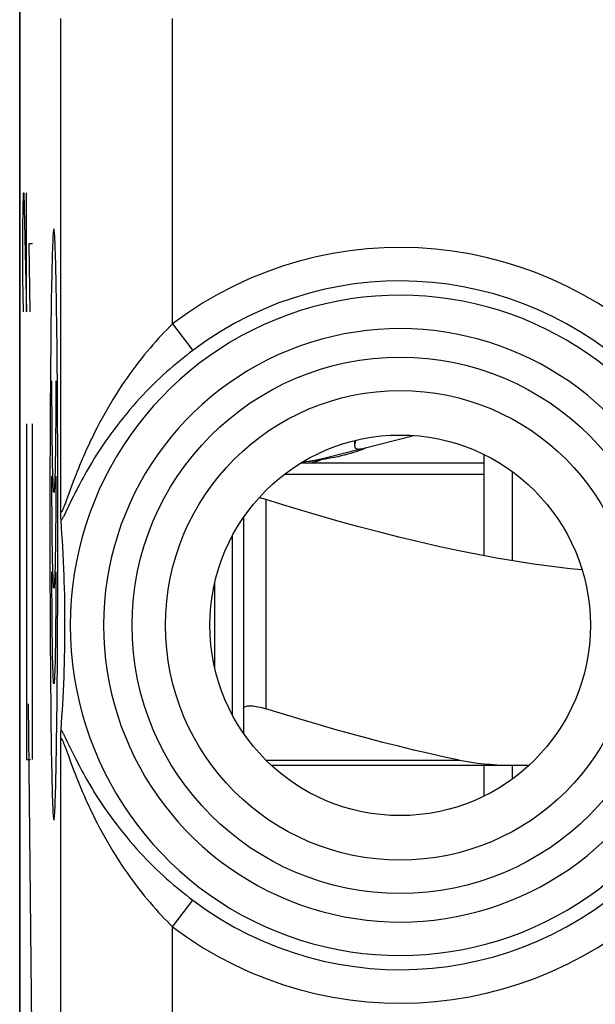
# Model space of a CAD drawing. Units: millimetres. Extents: x -11.2 to 11.2, y -24.5 to 24.5.
# Drawn here: x -11.2 to -6, y 8.7 to 17.5 of the extents above; entities that cross this region are included whole.
import ezdxf

# ---------------------------------------------------------------- set-up
doc = ezdxf.new("R2010")
doc.units = ezdxf.units.MM
doc.header["$LTSCALE"] = 15.367
doc.layers.get('0').update_dxf_attribs({"linetype": 'CONTINUOUS'})
for name, color, linetype in [('ASSI', 7, 'CONTINUOUS'), ('DRAFT', 7, 'CONTINUOUS'), ('INCISIONI_LASER', 7, 'CONTINUOUS'), ('RACCORDO', 7, 'CONTINUOUS')]:
    doc.layers.add(name, color=color, linetype=linetype)

msp = doc.modelspace()

# ---------------------------------------------------------------- linework, layer by layer
at = {"color": 7, "linetype": 'CONTINUOUS'}
for p, q in [((-11.15, -21.9), (-11.15, 21.9)), ((-8.0962, 13.6776), (-7.6291, 13.7957)), ((-8.4078, 13.5988), (-8.1177, 13.6722)), ((-8.6373, 13.55), (-7, 13.55)), ((-8.4163, 13.5849), (-8.4582, 13.5775)), ((-8.3771, 13.5922), (-8.4163, 13.5849)), ((-7, 12.7214), (-7, 13.6255)), ((-6.75, 13.4746), (-6.75, 12.6774)), ((-10.7829, 13.1105), (-10.7831, 13.1233)), ((-10.7823, 13.0865), (-10.7829, 13.1105)), ((-10.7818, 13.0705), (-10.7823, 13.0865)), ((-10.7815, 13.0608), (-10.7818, 13.0705)), ((-10.7811, 13.0521), (-10.7815, 13.0608)), ((-10.7808, 13.0444), (-10.7811, 13.0521)), ((-10.7759, 12.9736), (-10.7802, 13.035)), ((-9.15, 13.0642), (-9.15, 11.3552)), ((-10.7719, 12.9148), (-10.7759, 12.9736)), ((-10.7684, 12.8582), (-10.7719, 12.9148)), ((-10.7653, 12.8039), (-10.7684, 12.8582)), ((-9.25, 12.8997), (-9.25, 11.3003)), ((-10.7615, 12.7346), (-10.7653, 12.8039)), ((-10.7583, 12.6687), (-10.7615, 12.7346)), ((-10.7556, 12.6058), (-10.7583, 12.6687)), ((-10.7533, 12.5458), (-10.7556, 12.6058)), ((-10.7513, 12.4885), (-10.7533, 12.5458)), ((-10.7497, 12.4337), (-10.7513, 12.4885)), ((-10.748, 12.3687), (-10.7497, 12.4337)), ((-10.7468, 12.3078), (-10.748, 12.3687)), ((-10.746, 12.2516), (-10.7468, 12.3078)), ((-10.7454, 12.1916), (-10.746, 12.2516)), ((-10.7453, 12.1732), (-10.7454, 12.1916)), ((-10.7451, 12.1126), (-10.7453, 12.1732)), ((-10.7455, 11.999), (-10.7451, 12.0533)), ((-10.7451, 12.0533), (-10.7451, 12.1126)), ((-10.7461, 11.9375), (-10.7455, 11.999)), ((-10.7483, 11.8186), (-10.7471, 11.8803)), ((-10.7471, 11.8803), (-10.7461, 11.9375)), ((-10.75, 11.7529), (-10.7483, 11.8186)), ((-10.7517, 11.6974), (-10.75, 11.7529)), ((-10.7562, 11.5787), (-10.7538, 11.6394)), ((-10.7538, 11.6394), (-10.7517, 11.6974)), ((-10.7591, 11.5151), (-10.7562, 11.5787)), ((-10.7653, 11.3961), (-10.7624, 11.4484)), ((-10.7624, 11.4484), (-10.7591, 11.5151)), ((-10.7684, 11.3418), (-10.7653, 11.3961)), ((-10.7759, 11.2264), (-10.7719, 11.2852)), ((-10.7719, 11.2852), (-10.7684, 11.3418)), ((-10.7804, 11.1621), (-10.7759, 11.2264)), ((-10.7831, 11.0767), (-10.7826, 11.1019)), ((-10.7826, 11.1019), (-10.7821, 11.1191)), ((-10.7821, 11.1191), (-10.7817, 11.1345)), ((-10.7817, 11.1345), (-10.7813, 11.1436)), ((-7, 10.5745), (-7, 10.85)), ((-6.75, 10.85), (-6.75, 10.7254))]:
    msp.add_line(p, q, dxfattribs=at)
at = {"color": 250, "linetype": 'CONTINUOUS'}
for p, q in [((-10.7831, 13.1233), (-10.7831, 17.5197)), ((-9.7833, 14.7936), (-9.7833, 17.5198)), ((-9.7833, 14.7936), (-9.6032, 14.5551)), ((-10.816, 14.5912), (-10.8178, 14.7469)), ((-10.873, 14.5903), (-10.8746, 14.428)), ((-10.8145, 14.4289), (-10.816, 14.5912)), ((-10.8746, 14.428), (-10.8759, 14.2602)), ((-10.8132, 14.261), (-10.8145, 14.4289)), ((-10.8759, 14.2602), (-10.8771, 14.0876)), ((-10.827, 14.2854), (-10.827, 14.207)), ((-10.812, 14.0885), (-10.8132, 14.261)), ((-10.8615, 14.0903), (-10.8618, 14.1679)), ((-10.827, 14.207), (-10.8272, 14.129)), ((-10.8771, 14.0876), (-10.8781, 13.9115)), ((-10.8612, 14.0139), (-10.8615, 14.0903)), ((-10.8272, 14.129), (-10.8275, 14.0519)), ((-10.811, 13.9122), (-10.812, 14.0885)), ((-10.8608, 13.9392), (-10.8612, 14.0139)), ((-10.8275, 14.0519), (-10.8278, 13.9763)), ((-10.8781, 13.9115), (-10.8789, 13.7123)), ((-10.8603, 13.8667), (-10.8608, 13.9392)), ((-10.8283, 13.9027), (-10.8289, 13.8314)), ((-10.8278, 13.9763), (-10.8283, 13.9027)), ((-10.8101, 13.7131), (-10.811, 13.9122)), ((-10.8596, 13.7968), (-10.8603, 13.8667)), ((-10.8289, 13.8314), (-10.8295, 13.7629)), ((-10.8589, 13.7299), (-10.8596, 13.7968)), ((-10.8581, 13.6665), (-10.8589, 13.7299)), ((-10.8295, 13.7629), (-10.8303, 13.6977)), ((-10.8789, 13.7123), (-10.8796, 13.5105)), ((-10.8312, 13.6362), (-10.8321, 13.5786)), ((-10.8303, 13.6977), (-10.8312, 13.6362)), ((-10.8095, 13.5113), (-10.8101, 13.7131)), ((-10.8557, 13.5253), (-10.8568, 13.5786)), ((-10.8321, 13.5786), (-10.8331, 13.5253)), ((-10.8796, 13.5105), (-10.88, 13.3068)), ((-10.8547, 13.4767), (-10.8557, 13.5253)), ((-10.8535, 13.4331), (-10.8547, 13.4767)), ((-10.8342, 13.4768), (-10.8353, 13.4332)), ((-10.8331, 13.5253), (-10.8342, 13.4768)), ((-10.8091, 13.3076), (-10.8095, 13.5113)), ((-10.8618, 13.354), (-10.8619, 13.4325)), ((-10.8523, 13.3947), (-10.8535, 13.4331)), ((-10.8511, 13.3619), (-10.8523, 13.3947)), ((-10.8353, 13.4332), (-10.8365, 13.3949)), ((-10.827, 13.4325), (-10.827, 13.354)), ((-8.783, 13.45), (-7, 13.45)), ((-10.88, 13.3068), (-10.8802, 13.102)), ((-10.8617, 13.2759), (-10.8618, 13.354)), ((-10.827, 13.354), (-10.8272, 13.2759)), ((-10.8088, 13.1028), (-10.8091, 13.3076)), ((-10.699, 13.309), (-10.7341, 13.2124)), ((-10.6859, 13.3443), (-10.699, 13.309)), ((-10.8614, 13.1988), (-10.8617, 13.2759)), ((-10.861, 13.1231), (-10.8614, 13.1988)), ((-10.8275, 13.1988), (-10.8278, 13.1231)), ((-10.8272, 13.2759), (-10.8275, 13.1988)), ((-10.6856, 13.2209), (-10.7351, 13.1188)), ((-8.95, 13.2241), (-8.95, 11.3552)), ((-10.8605, 13.0494), (-10.861, 13.1231)), ((-10.8278, 13.1231), (-10.8283, 13.0494)), ((-10.8802, 13.102), (-10.8802, 12.8969)), ((-10.86, 12.9781), (-10.8605, 13.0494)), ((-10.8283, 13.0494), (-10.8289, 12.9781)), ((-10.8088, 12.8977), (-10.8088, 13.1028)), ((-10.8593, 12.9096), (-10.86, 12.9781)), ((-10.8289, 12.9781), (-10.8295, 12.9096)), ((-10.8802, 12.8969), (-10.88, 12.6921)), ((-10.8585, 12.8443), (-10.8593, 12.9096)), ((-10.8577, 12.7826), (-10.8585, 12.8443)), ((-10.8303, 12.8443), (-10.8312, 12.7826)), ((-10.8295, 12.9096), (-10.8303, 12.8443)), ((-10.8091, 12.6929), (-10.8088, 12.8977)), ((-10.8568, 12.7249), (-10.8577, 12.7826)), ((-10.8312, 12.7826), (-10.8321, 12.7249)), ((-10.88, 12.6921), (-10.8796, 12.4884)), ((-10.8558, 12.6716), (-10.8568, 12.7249)), ((-10.8547, 12.6229), (-10.8558, 12.6716)), ((-10.8331, 12.6716), (-10.8342, 12.623)), ((-10.8321, 12.7249), (-10.8331, 12.6716)), ((-10.8095, 12.4892), (-10.8091, 12.6929)), ((-10.8535, 12.5792), (-10.8547, 12.6229)), ((-10.8523, 12.5408), (-10.8535, 12.5792)), ((-10.8353, 12.5793), (-10.8365, 12.541)), ((-10.8342, 12.623), (-10.8353, 12.5793)), ((-10.827, 12.5784), (-10.827, 12.5)), ((-10.8511, 12.5079), (-10.8523, 12.5408)), ((-10.827, 12.5), (-10.8272, 12.4219)), ((-10.8101, 12.2874), (-10.8095, 12.4892)), ((-10.8796, 12.4884), (-10.8789, 12.2866)), ((-10.8615, 12.3832), (-10.8618, 12.4608)), ((-10.8272, 12.4219), (-10.8275, 12.3448)), ((-10.8612, 12.3068), (-10.8615, 12.3832)), ((-10.8275, 12.3448), (-10.8278, 12.2692)), ((-10.8789, 12.2866), (-10.8781, 12.0874)), ((-10.8608, 12.232), (-10.8612, 12.3068)), ((-10.8603, 12.1595), (-10.8608, 12.232)), ((-10.8278, 12.2692), (-10.8283, 12.1955)), ((-10.811, 12.0882), (-10.8101, 12.2874)), ((-10.8596, 12.0895), (-10.8603, 12.1595)), ((-10.8283, 12.1955), (-10.8289, 12.1242)), ((-10.8781, 12.0874), (-10.8771, 11.9113)), ((-10.8589, 12.0226), (-10.8596, 12.0895)), ((-10.8295, 12.0557), (-10.8303, 11.9904)), ((-10.8289, 12.1242), (-10.8295, 12.0557)), ((-10.812, 11.912), (-10.811, 12.0882)), ((-10.8581, 11.9591), (-10.8589, 12.0226)), ((-10.8303, 11.9904), (-10.8312, 11.9287)), ((-10.8771, 11.9113), (-10.8759, 11.7388)), ((-10.8572, 11.8994), (-10.8581, 11.9591)), ((-10.8312, 11.9287), (-10.8321, 11.8711)), ((-10.8131, 11.7394), (-10.812, 11.912)), ((-10.8547, 11.769), (-10.8557, 11.8177)), ((-10.8331, 11.8178), (-10.8342, 11.7691)), ((-10.8321, 11.8711), (-10.8331, 11.8178)), ((-10.8759, 11.7388), (-10.8746, 11.5709)), ((-10.8535, 11.7253), (-10.8547, 11.769)), ((-10.8523, 11.6869), (-10.8535, 11.7253)), ((-10.8353, 11.7254), (-10.8365, 11.6871)), ((-10.8342, 11.7691), (-10.8353, 11.7254)), ((-10.8145, 11.5715), (-10.8131, 11.7394)), ((-10.8511, 11.654), (-10.8523, 11.6869)), ((-10.8746, 11.5709), (-10.873, 11.4087)), ((-10.816, 11.4092), (-10.8145, 11.5715)), ((-10.873, 11.4087), (-10.8713, 11.253)), ((-10.7487, 11.1088), (-10.7399, 11.091)), ((-10.7399, 11.091), (-10.7247, 11.0598)), ((-10.7831, -0.6767), (-10.7831, 11.0767)), ((-10.7453, 11.018), (-10.7381, 10.9985)), ((-10.7247, 11.0598), (-10.6931, 10.9945)), ((-10.6931, 10.9945), (-10.6777, 10.9629)), ((-10.6777, 10.9629), (-10.6602, 10.9278)), ((-10.699, 10.891), (-10.6859, 10.8557)), ((-10.6859, 10.8557), (-10.6712, 10.8163)), ((-9.7833, 9.4064), (-9.6032, 9.6449)), ((-9.7833, 7.05), (-9.7833, 9.4064))]:
    msp.add_line(p, q, dxfattribs=at)
for points in [[(-10.8178, 14.7469), (-10.8187, 14.8223), (-10.8197, 14.8956), (-10.8207, 14.9666), (-10.8218, 15.0353), (-10.8229, 15.1015), (-10.8239, 15.1544), (-10.8249, 15.2053), (-10.826, 15.2541), (-10.827, 15.3006), (-10.8281, 15.3446), (-10.8293, 15.3861), (-10.8304, 15.4249), (-10.8316, 15.4608), (-10.8328, 15.4938), (-10.8341, 15.5237), (-10.8353, 15.5504), (-10.8366, 15.5737), (-10.8379, 15.5936), (-10.8392, 15.6099), (-10.8405, 15.6227), (-10.8419, 15.6318), (-10.8432, 15.6373), (-10.8445, 15.6391), (-10.8459, 15.6372), (-10.8472, 15.6317), (-10.8486, 15.6225), (-10.8499, 15.6096), (-10.8512, 15.5932), (-10.8525, 15.5733), (-10.8538, 15.5499), (-10.855, 15.5231), (-10.8563, 15.4932), (-10.8575, 15.4602), (-10.8587, 15.4242), (-10.8598, 15.3853), (-10.861, 15.3438), (-10.8621, 15.2998), (-10.8631, 15.2532), (-10.8642, 15.2044), (-10.8652, 15.1535), (-10.8662, 15.1005), (-10.8673, 15.0344), (-10.8684, 14.9657), (-10.8694, 14.8946), (-10.8704, 14.8213), (-10.8713, 14.746), (-10.873, 14.5903)], [(-9.7833, 14.7936), (-9.8081, 14.769), (-9.833, 14.7438), (-9.8581, 14.7178), (-9.8833, 14.6911), (-9.9086, 14.6638), (-9.934, 14.6357), (-9.9594, 14.6068), (-9.985, 14.5772), (-10.0106, 14.5468), (-10.0363, 14.5155), (-10.0621, 14.4835), (-10.0879, 14.4506), (-10.1136, 14.4169), (-10.1393, 14.3824), (-10.165, 14.3471), (-10.1907, 14.3109), (-10.2163, 14.2739), (-10.2417, 14.236), (-10.267, 14.1974), (-10.2921, 14.158), (-10.317, 14.1178), (-10.3417, 14.0768), (-10.3662, 14.035), (-10.3901, 13.9931), (-10.4134, 13.951), (-10.436, 13.9088), (-10.4577, 13.8674), (-10.4782, 13.827), (-10.4977, 13.7875), (-10.5161, 13.7495), (-10.5332, 13.7132), (-10.5492, 13.6783), (-10.5642, 13.645), (-10.5781, 13.6132), (-10.5912, 13.583), (-10.6034, 13.554), (-10.6149, 13.5263), (-10.6257, 13.4999), (-10.6359, 13.4746), (-10.6455, 13.4503), (-10.6545, 13.4271), (-10.6631, 13.4049), (-10.6712, 13.3837), (-10.6859, 13.3443)], [(-9.6032, 14.5551), (-9.632, 14.5332), (-9.6608, 14.5107), (-9.6899, 14.4876), (-9.719, 14.464), (-9.7483, 14.4397), (-9.7777, 14.4148), (-9.8072, 14.3892), (-9.8368, 14.363), (-9.8665, 14.3361), (-9.8963, 14.3084), (-9.9262, 14.2801), (-9.956, 14.2511), (-9.9859, 14.2214), (-10.0158, 14.1909), (-10.0456, 14.1598), (-10.0755, 14.1278), (-10.1052, 14.0952), (-10.1348, 14.0619), (-10.1643, 14.0278), (-10.1936, 13.9931), (-10.2227, 13.9577), (-10.2516, 13.9215), (-10.2803, 13.8847), (-10.3083, 13.8476), (-10.3359, 13.8102), (-10.3628, 13.7726), (-10.3887, 13.7355), (-10.4134, 13.6991), (-10.437, 13.6633), (-10.4594, 13.6287), (-10.4803, 13.5954), (-10.5, 13.5634), (-10.5184, 13.5327), (-10.5357, 13.5034), (-10.5518, 13.4754), (-10.5669, 13.4487), (-10.5811, 13.4231), (-10.5944, 13.3987), (-10.607, 13.3753), (-10.6189, 13.3528), (-10.6301, 13.3314), (-10.6407, 13.3108), (-10.6507, 13.291), (-10.6602, 13.2722), (-10.6692, 13.2542), (-10.6856, 13.2209)], [(-10.8618, 14.1679), (-10.8619, 14.2462), (-10.8619, 14.2854)], [(-10.8568, 13.5786), (-10.8577, 13.6362), (-10.8581, 13.6665)], [(-8.553, 13.55), (-8.5474, 13.5509), (-8.5358, 13.5535), (-8.5196, 13.5577), (-8.5002, 13.5633), (-8.4792, 13.57), (-8.4583, 13.5775)], [(-10.8365, 13.3949), (-10.8378, 13.3621), (-10.8384, 13.3478), (-10.839, 13.335), (-10.8397, 13.3236), (-10.8404, 13.3137), (-10.841, 13.3054), (-10.8417, 13.2985), (-10.8424, 13.2932), (-10.8431, 13.2894), (-10.8437, 13.2871), (-10.8444, 13.2863), (-10.8451, 13.2871), (-10.8458, 13.2893), (-10.8465, 13.2931), (-10.8471, 13.2984), (-10.8478, 13.3052), (-10.8485, 13.3136), (-10.8492, 13.3234), (-10.8498, 13.3348), (-10.8505, 13.3476), (-10.8511, 13.3619)], [(-10.7341, 13.2124), (-10.7418, 13.1914), (-10.7453, 13.182), (-10.7486, 13.1733), (-10.7516, 13.1654), (-10.7545, 13.1582), (-10.7571, 13.1516), (-10.7595, 13.1458), (-10.7617, 13.1404), (-10.7638, 13.1357), (-10.7657, 13.1315), (-10.7675, 13.1277), (-10.7691, 13.1244), (-10.7707, 13.1215), (-10.7721, 13.119), (-10.7735, 13.1168), (-10.7747, 13.1151), (-10.7759, 13.1137), (-10.777, 13.1127), (-10.7779, 13.112), (-10.7788, 13.1117), (-10.7796, 13.1118), (-10.7803, 13.1121), (-10.781, 13.1128), (-10.7815, 13.1138), (-10.782, 13.1151), (-10.7824, 13.1167), (-10.7827, 13.1186), (-10.783, 13.1208), (-10.7831, 13.1233)], [(-10.7351, 13.1188), (-10.7444, 13.0998), (-10.7487, 13.0912), (-10.7527, 13.0833), (-10.7564, 13.076), (-10.7599, 13.0693), (-10.7632, 13.0633), (-10.7662, 13.0578), (-10.7689, 13.0528), (-10.7715, 13.0484), (-10.7739, 13.0445), (-10.7762, 13.0409), (-10.7783, 13.0377), (-10.7802, 13.035)], [(-10.8618, 12.4608), (-10.8619, 12.5392), (-10.8619, 12.5784)], [(-10.8365, 12.541), (-10.8377, 12.5081), (-10.8384, 12.4938), (-10.839, 12.481), (-10.8397, 12.4696), (-10.8404, 12.4597), (-10.841, 12.4513), (-10.8417, 12.4445), (-10.8424, 12.4392), (-10.8431, 12.4353), (-10.8437, 12.433), (-10.8444, 12.4323), (-10.8451, 12.433), (-10.8458, 12.4353), (-10.8465, 12.439), (-10.8472, 12.4443), (-10.8478, 12.4512), (-10.8485, 12.4595), (-10.8492, 12.4694), (-10.8498, 12.4808), (-10.8505, 12.4936), (-10.8511, 12.5079)], [(-10.8557, 11.8177), (-10.8568, 11.8711), (-10.8572, 11.8994)], [(-10.8365, 11.6871), (-10.8377, 11.6542), (-10.8384, 11.6398), (-10.839, 11.627), (-10.8397, 11.6156), (-10.8404, 11.6057), (-10.841, 11.5973), (-10.8417, 11.5905), (-10.8424, 11.5851), (-10.8431, 11.5813), (-10.8437, 11.579), (-10.8444, 11.5782), (-10.8451, 11.5789), (-10.8458, 11.5812), (-10.8465, 11.585), (-10.8472, 11.5903), (-10.8478, 11.5972), (-10.8485, 11.6055), (-10.8492, 11.6154), (-10.8498, 11.6268), (-10.8505, 11.6397), (-10.8511, 11.654)], [(-10.8713, 11.253), (-10.8704, 11.1777), (-10.8694, 11.1044), (-10.8684, 11.0334), (-10.8673, 10.9648), (-10.8662, 10.8987), (-10.8652, 10.8457), (-10.8642, 10.7948), (-10.8631, 10.746), (-10.8621, 10.6995), (-10.861, 10.6555), (-10.8598, 10.6141), (-10.8587, 10.5753), (-10.8575, 10.5393), (-10.8563, 10.5063), (-10.855, 10.4765), (-10.8538, 10.4498), (-10.8525, 10.4265), (-10.8512, 10.4066), (-10.8499, 10.3902), (-10.8485, 10.3774), (-10.8472, 10.3682), (-10.8459, 10.3628), (-10.8445, 10.3609), (-10.8432, 10.3628), (-10.8419, 10.3682), (-10.8405, 10.3774), (-10.8392, 10.3902), (-10.8379, 10.4066), (-10.8366, 10.4265), (-10.8353, 10.4498), (-10.834, 10.4765), (-10.8328, 10.5064), (-10.8316, 10.5394), (-10.8304, 10.5754), (-10.8292, 10.6142), (-10.8281, 10.6556), (-10.827, 10.6997), (-10.8259, 10.7462), (-10.8249, 10.795), (-10.8239, 10.8459), (-10.8229, 10.8988), (-10.8218, 10.965), (-10.8207, 11.0337), (-10.8197, 11.1048), (-10.8187, 11.1781), (-10.8178, 11.2535), (-10.816, 11.4092)], [(-10.7831, 11.0767), (-10.783, 11.0792), (-10.7827, 11.0814), (-10.7824, 11.0833), (-10.782, 11.0849), (-10.7815, 11.0862), (-10.781, 11.0872), (-10.7803, 11.0879), (-10.7796, 11.0882), (-10.7788, 11.0883), (-10.7779, 11.088), (-10.777, 11.0873), (-10.7759, 11.0863), (-10.7747, 11.0849), (-10.7735, 11.0832), (-10.7721, 11.081), (-10.7707, 11.0785), (-10.7691, 11.0756), (-10.7675, 11.0723), (-10.7657, 11.0685), (-10.7638, 11.0643), (-10.7617, 11.0596), (-10.7595, 11.0543), (-10.7571, 11.0484), (-10.7545, 11.0418), (-10.7516, 11.0346), (-10.7486, 11.0267), (-10.7453, 11.018)], [(-10.7802, 11.165), (-10.7783, 11.1623), (-10.7762, 11.1591), (-10.7739, 11.1555), (-10.7715, 11.1516), (-10.7689, 11.1472), (-10.7662, 11.1422), (-10.7632, 11.1367), (-10.7599, 11.1307), (-10.7565, 11.124), (-10.7527, 11.1167), (-10.7487, 11.1088)], [(-10.7381, 10.9985), (-10.7255, 10.9639), (-10.7208, 10.9509), (-10.699, 10.891)], [(-10.6602, 10.9278), (-10.6507, 10.909), (-10.6407, 10.8892), (-10.6301, 10.8687), (-10.6189, 10.8472), (-10.607, 10.8247), (-10.5944, 10.8013), (-10.5811, 10.7769), (-10.5669, 10.7513), (-10.5517, 10.7245), (-10.5356, 10.6966), (-10.5184, 10.6673), (-10.4999, 10.6366), (-10.4802, 10.6045), (-10.4593, 10.5712), (-10.437, 10.5366), (-10.4133, 10.5008), (-10.3886, 10.4644), (-10.3628, 10.4273), (-10.3359, 10.3898), (-10.3083, 10.3524), (-10.2802, 10.3153), (-10.2516, 10.2784), (-10.2226, 10.2422), (-10.1936, 10.2069), (-10.1643, 10.1721), (-10.1348, 10.1381), (-10.1052, 10.1048), (-10.0754, 10.0721), (-10.0456, 10.0402), (-10.0158, 10.0091), (-9.9859, 9.9786), (-9.956, 9.9489), (-9.9261, 9.9199), (-9.8963, 9.8916), (-9.8665, 9.8639), (-9.8368, 9.837), (-9.8072, 9.8108), (-9.7777, 9.7852), (-9.7483, 9.7603), (-9.719, 9.736), (-9.6898, 9.7123), (-9.6608, 9.6893), (-9.632, 9.6668), (-9.6032, 9.6449)], [(-10.6712, 10.8163), (-10.6631, 10.7951), (-10.6545, 10.7729), (-10.6455, 10.7497), (-10.6359, 10.7254), (-10.6257, 10.7001), (-10.6149, 10.6737), (-10.6034, 10.646), (-10.5912, 10.617), (-10.5781, 10.5868), (-10.5642, 10.555), (-10.5492, 10.5216), (-10.5332, 10.4868), (-10.516, 10.4504), (-10.4977, 10.4124), (-10.4782, 10.3729), (-10.4576, 10.3325), (-10.436, 10.2912), (-10.4133, 10.249), (-10.39, 10.2069), (-10.3662, 10.165), (-10.3417, 10.1232), (-10.317, 10.0821), (-10.2921, 10.042), (-10.267, 10.0026), (-10.2417, 9.964), (-10.2163, 9.9261), (-10.1907, 9.8891), (-10.165, 9.8529), (-10.1393, 9.8175), (-10.1136, 9.7831), (-10.0878, 9.7494), (-10.0621, 9.7165), (-10.0363, 9.6845), (-10.0106, 9.6532), (-9.985, 9.6228), (-9.9594, 9.5932), (-9.9339, 9.5643), (-9.9086, 9.5362), (-9.8833, 9.5089), (-9.8581, 9.4822), (-9.833, 9.4562), (-9.8081, 9.4309), (-9.7833, 9.4064)]]:
    msp.add_lwpolyline(points, dxfattribs=at)
at = {"color": 7, "linetype": 'CONTINUOUS'}
for points in [[(-8.1461, 13.7532), (-8.1507, 13.7392), (-8.1548, 13.7239), (-8.1568, 13.7106), (-8.1569, 13.7053)], [(-8.1217, 13.6581), (-8.1433, 13.6506), (-8.167, 13.6431), (-8.1924, 13.6355), (-8.2195, 13.6279), (-8.2481, 13.6205), (-8.2774, 13.6134), (-8.3078, 13.6065), (-8.3408, 13.5994), (-8.3771, 13.5922)], [(-8.1569, 13.7053), (-8.1564, 13.6992), (-8.154, 13.6899), (-8.1496, 13.6829), (-8.1434, 13.6783), (-8.1352, 13.6756), (-8.1249, 13.6747)], [(-8.1249, 13.6747), (-8.1195, 13.6747), (-8.1144, 13.6749), (-8.1095, 13.6753), (-8.1049, 13.6759), (-8.1004, 13.6767), (-8.0962, 13.6776)], [(-8.0865, 13.6714), (-8.1027, 13.6651), (-8.1217, 13.6581)], [(-8.0556, 13.6852), (-8.0628, 13.6818), (-8.0731, 13.6771), (-8.0865, 13.6714)], [(-8.4582, 13.5775), (-8.4798, 13.574), (-8.5019, 13.5707), (-8.5243, 13.5676), (-8.5472, 13.5648), (-8.5704, 13.5621), (-8.5939, 13.5598), (-8.6176, 13.5577), (-8.6256, 13.5571)], [(-8.95, 13.2241), (-8.9679, 13.2295), (-8.9856, 13.2343), (-9.0028, 13.2384), (-9.0109, 13.2401)], [(-6.1236, 12.5945), (-6.2311, 12.6055), (-6.3947, 12.6251), (-6.5585, 12.6476), (-6.7234, 12.6729), (-6.8892, 12.7009), (-7.056, 12.7317), (-7.2253, 12.7654), (-7.3969, 12.802), (-7.5709, 12.8415), (-7.7496, 12.8845), (-7.9327, 12.9307), (-8.1203, 12.9804), (-8.3156, 13.0344), (-8.5194, 13.0932), (-8.7309, 13.1565), (-8.95, 13.2241)], [(-10.7802, 13.035), (-10.7804, 13.0379), (-10.7806, 13.041), (-10.7808, 13.0444)], [(-9.15, 11.3552), (-9.1492, 11.3606), (-9.1468, 11.3653), (-9.1429, 11.3695), (-9.1376, 11.373), (-9.1308, 11.3759), (-9.1228, 11.3782), (-9.1135, 11.3798), (-9.103, 11.3807), (-9.0914, 11.3811), (-9.0788, 11.3807), (-9.0652, 11.3798), (-9.0508, 11.3782), (-9.0355, 11.3759), (-9.0195, 11.373), (-9.0028, 11.3695), (-8.9856, 11.3653), (-8.9679, 11.3606), (-8.95, 11.3552)], [(-10.7813, 11.1436), (-10.781, 11.1518), (-10.7808, 11.1555), (-10.7806, 11.159), (-10.7804, 11.1621)]]:
    msp.add_lwpolyline(points, dxfattribs=at)
at = {"color": 250, "linetype": 'CONTINUOUS'}
for radius in [2.3952, 2.0974]:
    msp.add_circle((-7.75, 12.1), radius, dxfattribs=at)
at = {"color": 7, "linetype": 'CONTINUOUS'}
msp.add_circle((-7.75, 12.1), 1.7, dxfattribs=at)
at = {"color": 250, "linetype": 'CONTINUOUS'}
for radius, start, end in [(3.3749, 42.20356, 127.04734), (3.076, 42.20356, 127.04734), (2.949, 39.66925, 320.33075), (2.6501, 39.66925, 320.33075), (3.076, 232.95266, 317.79644), (3.3749, 232.95266, 317.79644)]:
    msp.add_arc((-7.75, 12.1), radius, start, end, dxfattribs=at)
at = {"color": 7, "linetype": 'CONTINUOUS'}
msp.add_arc((-8.8, 15.15), 1.6, 276.44804, 284.18874, dxfattribs=at)
at = {"layer": 'ASSI', "color": 7, "linetype": 'CONTINUOUS'}
msp.add_line((-8.157, 13.7505), (-8.157, 13.7053), dxfattribs=at)
at = {"layer": 'DRAFT', "color": 7, "linetype": 'CONTINUOUS'}
msp.add_circle((-7.75, 12.1), 1.7, dxfattribs=at)
at = {"layer": 'INCISIONI_LASER', "color": 250, "linetype": 'CONTINUOUS'}
for p, q in [((-11.1221, 15.66), (-11.1173, 15.964)), ((-11.1173, 15.964), (-11.1126, 15.964)), ((-11.1126, 15.964), (-11.0889, 14.9)), ((-11.0889, 14.9), (-11.0889, 15.964)), ((-11.1221, 15.204), (-11.1221, 15.66)), ((-11.0697, 15.508), (-11.0602, 14.9)), ((-11.0365, 15.508), (-11.0697, 15.508)), ((-11.115, 14.9), (-11.1221, 15.204)), ((-11.0889, 13.9), (-11.0889, 10.9)), ((-11.0365, 10.9), (-11.0365, 13.9)), ((-11.0365, 7.9), (-11.0718, 11.4)), ((-11.0889, 10.9), (-11.054, 10.9))]:
    msp.add_line(p, q, dxfattribs=at)
at = {"layer": 'RACCORDO', "color": 7, "linetype": 'CONTINUOUS'}
for p, q in [((-11.15, 17.6717), (-11.15, -17.6717)), ((-10.7829, 13.1105), (-10.7831, 13.1233)), ((-10.7823, 13.0865), (-10.7829, 13.1105)), ((-10.7818, 13.0705), (-10.7823, 13.0865)), ((-10.7815, 13.0608), (-10.7818, 13.0705)), ((-10.7811, 13.0521), (-10.7815, 13.0608)), ((-10.7808, 13.0444), (-10.7811, 13.0521)), ((-10.7759, 12.9736), (-10.7802, 13.035)), ((-10.7719, 12.9148), (-10.7759, 12.9736)), ((-10.7684, 12.8582), (-10.7719, 12.9148)), ((-10.7653, 12.8039), (-10.7684, 12.8582)), ((-10.7615, 12.7346), (-10.7653, 12.8039)), ((-10.7583, 12.6687), (-10.7615, 12.7346)), ((-10.7556, 12.6058), (-10.7583, 12.6687)), ((-10.7533, 12.5458), (-10.7556, 12.6058)), ((-10.7513, 12.4885), (-10.7533, 12.5458)), ((-10.7497, 12.4337), (-10.7513, 12.4885)), ((-10.748, 12.3687), (-10.7497, 12.4337)), ((-9.4075, 11.7228), (-9.4075, 12.4772)), ((-10.7468, 12.3078), (-10.748, 12.3687)), ((-10.746, 12.2516), (-10.7468, 12.3078)), ((-10.7454, 12.1916), (-10.746, 12.2516)), ((-10.7453, 12.1732), (-10.7454, 12.1916)), ((-10.7451, 12.1126), (-10.7453, 12.1732)), ((-10.7455, 11.999), (-10.7451, 12.0533)), ((-10.7451, 12.0533), (-10.7451, 12.1126)), ((-10.7461, 11.9375), (-10.7455, 11.999)), ((-10.7483, 11.8186), (-10.7471, 11.8803)), ((-10.7471, 11.8803), (-10.7461, 11.9375)), ((-10.75, 11.7529), (-10.7483, 11.8186)), ((-10.7517, 11.6974), (-10.75, 11.7529)), ((-10.7562, 11.5787), (-10.7538, 11.6394)), ((-10.7538, 11.6394), (-10.7517, 11.6974)), ((-10.7591, 11.5151), (-10.7562, 11.5787)), ((-10.7653, 11.3961), (-10.7624, 11.4484)), ((-10.7624, 11.4484), (-10.7591, 11.5151)), ((-10.7684, 11.3418), (-10.7653, 11.3961)), ((-9.15, 11.3552), (-9.15, 11.1358)), ((-10.7759, 11.2264), (-10.7719, 11.2852)), ((-10.7719, 11.2852), (-10.7684, 11.3418)), ((-10.7804, 11.1621), (-10.7759, 11.2264)), ((-10.7831, 11.0767), (-10.7826, 11.1019)), ((-10.7826, 11.1019), (-10.7821, 11.1191)), ((-10.7821, 11.1191), (-10.7817, 11.1345)), ((-10.7817, 11.1345), (-10.7813, 11.1436)), ((-8.902, 10.85), (-6.598, 10.85))]:
    msp.add_line(p, q, dxfattribs=at)
at = {"layer": 'RACCORDO', "color": 250, "linetype": 'CONTINUOUS'}
for p, q in [((-10.7831, 13.1233), (-10.7831, 17.5197)), ((-9.7833, 14.7936), (-9.7833, 17.5198)), ((-9.7833, 14.7936), (-9.6032, 14.5551)), ((-10.699, 13.309), (-10.7341, 13.2124)), ((-10.6859, 13.3443), (-10.699, 13.309)), ((-10.6856, 13.2209), (-10.7351, 13.1188)), ((-10.7487, 11.1088), (-10.7399, 11.091)), ((-10.7399, 11.091), (-10.7247, 11.0598)), ((-10.7831, -0.6767), (-10.7831, 11.0767)), ((-10.7453, 11.018), (-10.7381, 10.9985)), ((-10.7247, 11.0598), (-10.6931, 10.9945)), ((-10.6931, 10.9945), (-10.6777, 10.9629)), ((-10.6777, 10.9629), (-10.6602, 10.9278)), ((-10.699, 10.891), (-10.6859, 10.8557)), ((-10.6859, 10.8557), (-10.6712, 10.8163)), ((-8.9493, 10.8952), (-7.2189, 10.8952)), ((-9.7833, 9.4064), (-9.6032, 9.6449))]:
    msp.add_line(p, q, dxfattribs=at)
for points in [[(-9.7833, 14.7936), (-9.8081, 14.769), (-9.833, 14.7438), (-9.8581, 14.7178), (-9.8833, 14.6911), (-9.9086, 14.6638), (-9.934, 14.6357), (-9.9594, 14.6068), (-9.985, 14.5772), (-10.0106, 14.5468), (-10.0363, 14.5155), (-10.0621, 14.4835), (-10.0879, 14.4506), (-10.1136, 14.4169), (-10.1393, 14.3824), (-10.165, 14.3471), (-10.1907, 14.3109), (-10.2163, 14.2739), (-10.2417, 14.236), (-10.267, 14.1974), (-10.2921, 14.158), (-10.317, 14.1178), (-10.3417, 14.0768), (-10.3662, 14.035), (-10.3901, 13.9931), (-10.4134, 13.951), (-10.436, 13.9088), (-10.4577, 13.8674), (-10.4782, 13.827), (-10.4977, 13.7875), (-10.5161, 13.7495), (-10.5332, 13.7132), (-10.5492, 13.6783), (-10.5642, 13.645), (-10.5781, 13.6132), (-10.5912, 13.583), (-10.6034, 13.554), (-10.6149, 13.5263), (-10.6257, 13.4999), (-10.6359, 13.4746), (-10.6455, 13.4503), (-10.6545, 13.4271), (-10.6631, 13.4049), (-10.6712, 13.3837), (-10.6859, 13.3443)], [(-9.6032, 14.5551), (-9.632, 14.5332), (-9.6608, 14.5107), (-9.6899, 14.4876), (-9.719, 14.464), (-9.7483, 14.4397), (-9.7777, 14.4148), (-9.8072, 14.3892), (-9.8368, 14.363), (-9.8665, 14.3361), (-9.8963, 14.3084), (-9.9262, 14.2801), (-9.956, 14.2511), (-9.9859, 14.2214), (-10.0158, 14.1909), (-10.0456, 14.1598), (-10.0755, 14.1278), (-10.1052, 14.0952), (-10.1348, 14.0619), (-10.1643, 14.0278), (-10.1936, 13.9931), (-10.2227, 13.9577), (-10.2516, 13.9215), (-10.2803, 13.8847), (-10.3083, 13.8476), (-10.3359, 13.8102), (-10.3628, 13.7726), (-10.3887, 13.7355), (-10.4134, 13.6991), (-10.437, 13.6633), (-10.4594, 13.6287), (-10.4803, 13.5954), (-10.5, 13.5634), (-10.5184, 13.5327), (-10.5357, 13.5034), (-10.5518, 13.4754), (-10.5669, 13.4487), (-10.5811, 13.4231), (-10.5944, 13.3987), (-10.607, 13.3753), (-10.6189, 13.3528), (-10.6301, 13.3314), (-10.6407, 13.3108), (-10.6507, 13.291), (-10.6602, 13.2722), (-10.6692, 13.2542), (-10.6856, 13.2209)], [(-10.7341, 13.2124), (-10.7418, 13.1914), (-10.7453, 13.182), (-10.7486, 13.1733), (-10.7516, 13.1654), (-10.7545, 13.1582), (-10.7571, 13.1516), (-10.7595, 13.1458), (-10.7617, 13.1404), (-10.7638, 13.1357), (-10.7657, 13.1315), (-10.7675, 13.1277), (-10.7691, 13.1244), (-10.7707, 13.1215), (-10.7721, 13.119), (-10.7735, 13.1168), (-10.7747, 13.1151), (-10.7759, 13.1137), (-10.777, 13.1127), (-10.7779, 13.112), (-10.7788, 13.1117), (-10.7796, 13.1118), (-10.7803, 13.1121), (-10.781, 13.1128), (-10.7815, 13.1138), (-10.782, 13.1151), (-10.7824, 13.1167), (-10.7827, 13.1186), (-10.783, 13.1208), (-10.7831, 13.1233)], [(-10.7351, 13.1188), (-10.7444, 13.0998), (-10.7487, 13.0912), (-10.7527, 13.0833), (-10.7564, 13.076), (-10.7599, 13.0693), (-10.7632, 13.0633), (-10.7662, 13.0578), (-10.7689, 13.0528), (-10.7715, 13.0484), (-10.7739, 13.0445), (-10.7762, 13.0409), (-10.7783, 13.0377), (-10.7802, 13.035)], [(-10.7831, 11.0767), (-10.783, 11.0792), (-10.7827, 11.0814), (-10.7824, 11.0833), (-10.782, 11.0849), (-10.7815, 11.0862), (-10.781, 11.0872), (-10.7803, 11.0879), (-10.7796, 11.0882), (-10.7788, 11.0883), (-10.7779, 11.088), (-10.777, 11.0873), (-10.7759, 11.0863), (-10.7747, 11.0849), (-10.7735, 11.0832), (-10.7721, 11.081), (-10.7707, 11.0785), (-10.7691, 11.0756), (-10.7675, 11.0723), (-10.7657, 11.0685), (-10.7638, 11.0643), (-10.7617, 11.0596), (-10.7595, 11.0543), (-10.7571, 11.0484), (-10.7545, 11.0418), (-10.7516, 11.0346), (-10.7486, 11.0267), (-10.7453, 11.018)], [(-10.7802, 11.165), (-10.7783, 11.1623), (-10.7762, 11.1591), (-10.7739, 11.1555), (-10.7715, 11.1516), (-10.7689, 11.1472), (-10.7662, 11.1422), (-10.7632, 11.1367), (-10.7599, 11.1307), (-10.7565, 11.124), (-10.7527, 11.1167), (-10.7487, 11.1088)], [(-10.7381, 10.9985), (-10.7255, 10.9639), (-10.7208, 10.9509), (-10.699, 10.891)], [(-10.6602, 10.9278), (-10.6507, 10.909), (-10.6407, 10.8892), (-10.6301, 10.8687), (-10.6189, 10.8472), (-10.607, 10.8247), (-10.5944, 10.8013), (-10.5811, 10.7769), (-10.5669, 10.7513), (-10.5517, 10.7245), (-10.5356, 10.6966), (-10.5184, 10.6673), (-10.4999, 10.6366), (-10.4802, 10.6045), (-10.4593, 10.5712), (-10.437, 10.5366), (-10.4133, 10.5008), (-10.3886, 10.4644), (-10.3628, 10.4273), (-10.3359, 10.3898), (-10.3083, 10.3524), (-10.2802, 10.3153), (-10.2516, 10.2784), (-10.2226, 10.2422), (-10.1936, 10.2069), (-10.1643, 10.1721), (-10.1348, 10.1381), (-10.1052, 10.1048), (-10.0754, 10.0721), (-10.0456, 10.0402), (-10.0158, 10.0091), (-9.9859, 9.9786), (-9.956, 9.9489), (-9.9261, 9.9199), (-9.8963, 9.8916), (-9.8665, 9.8639), (-9.8368, 9.837), (-9.8072, 9.8108), (-9.7777, 9.7852), (-9.7483, 9.7603), (-9.719, 9.736), (-9.6898, 9.7123), (-9.6608, 9.6893), (-9.632, 9.6668), (-9.6032, 9.6449)], [(-10.6712, 10.8163), (-10.6631, 10.7951), (-10.6545, 10.7729), (-10.6455, 10.7497), (-10.6359, 10.7254), (-10.6257, 10.7001), (-10.6149, 10.6737), (-10.6034, 10.646), (-10.5912, 10.617), (-10.5781, 10.5868), (-10.5642, 10.555), (-10.5492, 10.5216), (-10.5332, 10.4868), (-10.516, 10.4504), (-10.4977, 10.4124), (-10.4782, 10.3729), (-10.4576, 10.3325), (-10.436, 10.2912), (-10.4133, 10.249), (-10.39, 10.2069), (-10.3662, 10.165), (-10.3417, 10.1232), (-10.317, 10.0821), (-10.2921, 10.042), (-10.267, 10.0026), (-10.2417, 9.964), (-10.2163, 9.9261), (-10.1907, 9.8891), (-10.165, 9.8529), (-10.1393, 9.8175), (-10.1136, 9.7831), (-10.0878, 9.7494), (-10.0621, 9.7165), (-10.0363, 9.6845), (-10.0106, 9.6532), (-9.985, 9.6228), (-9.9594, 9.5932), (-9.9339, 9.5643), (-9.9086, 9.5362), (-9.8833, 9.5089), (-9.8581, 9.4822), (-9.833, 9.4562), (-9.8081, 9.4309), (-9.7833, 9.4064)]]:
    msp.add_lwpolyline(points, dxfattribs=at)
at = {"layer": 'RACCORDO', "color": 7, "linetype": 'CONTINUOUS'}
for points in [[(-10.7802, 13.035), (-10.7804, 13.0379), (-10.7806, 13.041), (-10.7808, 13.0444)], [(-7.2189, 10.8952), (-7.3541, 10.9238), (-7.4904, 10.9541), (-7.6278, 10.986), (-7.7659, 11.0195), (-7.905, 11.0547), (-8.0463, 11.0916), (-8.1895, 11.1304), (-8.3348, 11.1709), (-8.4834, 11.2137), (-8.6357, 11.2587), (-8.7912, 11.3058), (-8.95, 11.3552)], [(-10.7813, 11.1436), (-10.781, 11.1518), (-10.7808, 11.1555), (-10.7806, 11.159), (-10.7804, 11.1621)], [(-7.2189, 10.8952), (-7.1667, 10.8853), (-7.1132, 10.8767), (-7.0583, 10.8694), (-7.002, 10.8632), (-6.9443, 10.8584), (-6.8853, 10.8546), (-6.8251, 10.852), (-6.7635, 10.8504), (-6.7007, 10.85)]]:
    msp.add_lwpolyline(points, dxfattribs=at)
at = {"layer": 'RACCORDO', "color": 250, "linetype": 'CONTINUOUS'}
for radius in [2.3952, 2.0974]:
    msp.add_circle((-7.75, 12.1), radius, dxfattribs=at)
for radius, start, end in [(3.3749, 42.20356, 127.04734), (3.076, 42.20356, 127.04734), (2.949, 39.66925, 320.33075), (2.6501, 39.66925, 320.33075), (3.076, 232.95266, 317.79644), (3.3749, 232.95266, 317.79644)]:
    msp.add_arc((-7.75, 12.1), radius, start, end, dxfattribs=at)

doc.saveas('drawing.dxf')
